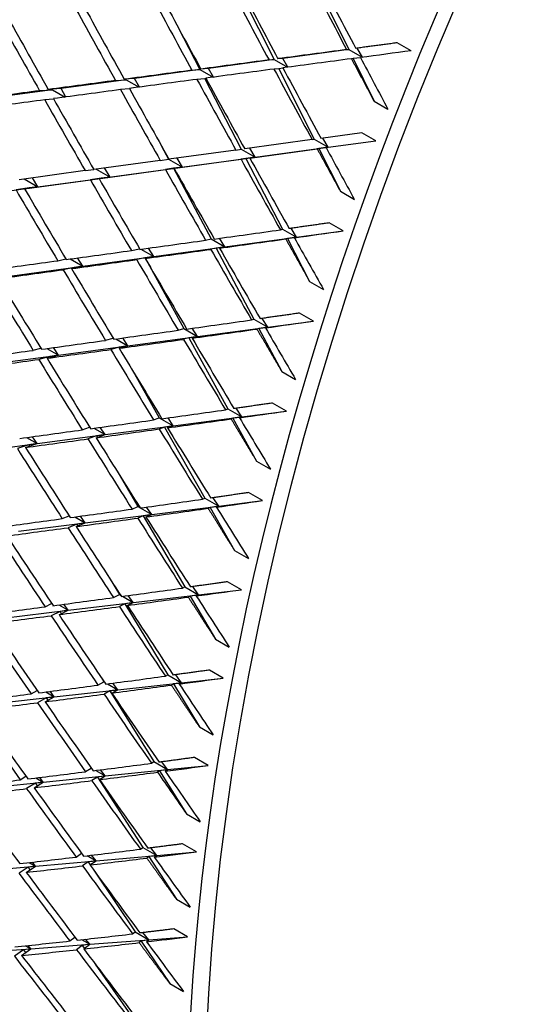
# Model space of a CAD drawing. Units: millimetres. Extents: x 0 to 744, y 0 to 1164.
# Drawn here: x 602 to 607, y 253 to 263 of the extents above; entities that cross this region are included whole.
import ezdxf
from ezdxf import colors
from ezdxf.entities.mleader import LeaderData, LeaderLine
from ezdxf.math import Vec2, Vec3

# ---------------------------------------------------------------- set-up
doc = ezdxf.new("R2010")
doc.units = ezdxf.units.MM
doc.layers.add('DV6_Défaut', color=7, linetype='Continuous')
doc.layers.add('Défaut', color=7, linetype='Continuous')

# ---------------------------------------------------------------- blocks, each defined once
blk = doc.blocks.new('_DOT')
at = {"color": 0}
blk.add_line((0, 0), (-1, 0), dxfattribs=at)
at = {"color": 0, "const_width": 0.333}
blk.add_lwpolyline([(-0.1665, 0, 1), (0.1665, 0, 1)], format="xyb", close=True, dxfattribs=at)
blk = doc.blocks.new('SE5')
at = {"layer": 'DV6_Défaut', "color": 7, "linetype": 'Continuous'}
for p, q in [((605.056, 263.54), (605.408, 262.822)), ((604.285, 263.436), (604.646, 262.719)), ((603.666, 263.045), (603.888, 262.616)), ((605.408, 262.822), (604.734, 262.731)), ((605.387, 262.821), (605.408, 262.822)), ((605.408, 262.822), (605.547, 262.742)), ((605.496, 262.834), (605.479, 262.833)), ((605.905, 262.89), (605.496, 262.834)), ((605.549, 262.742), (605.496, 262.834)), ((606.047, 262.808), (605.905, 262.89)), ((604.646, 262.719), (603.976, 262.628)), ((604.594, 262.715), (604.646, 262.719)), ((604.646, 262.719), (604.783, 262.64)), ((604.734, 262.731), (604.685, 262.728)), ((604.786, 262.64), (604.734, 262.731)), ((605.454, 262.728), (605.437, 262.727)), ((605.53, 262.738), (605.454, 262.728)), ((605.454, 262.728), (605.667, 262.293)), ((603.888, 262.616), (603.22, 262.525)), ((603.806, 262.61), (603.888, 262.616)), ((603.888, 262.616), (604.022, 262.538)), ((603.976, 262.628), (603.896, 262.622)), ((604.027, 262.539), (603.976, 262.628)), ((604.694, 262.625), (604.645, 262.622)), ((604.737, 262.631), (604.694, 262.625)), ((604.694, 262.625), (605.056, 261.904)), ((603.133, 262.513), (602.468, 262.423)), ((603.024, 262.505), (603.133, 262.513)), ((603.22, 262.525), (603.113, 262.517)), ((603.131, 262.518), (603.133, 262.513)), ((603.133, 262.513), (603.265, 262.437)), ((603.271, 262.438), (603.22, 262.525)), ((603.937, 262.522), (603.857, 262.516)), ((603.95, 262.524), (603.937, 262.522)), ((603.937, 262.522), (604.31, 261.802)), ((602.381, 262.411), (601.716, 262.321)), ((602.248, 262.401), (602.381, 262.411)), ((602.468, 262.423), (602.337, 262.413)), ((602.378, 262.416), (602.381, 262.411)), ((602.381, 262.411), (602.511, 262.336)), ((602.518, 262.336), (602.468, 262.423)), ((603.168, 262.418), (603.076, 262.412)), ((602.392, 262.314), (602.301, 262.307)), ((605.667, 262.293), (605.809, 262.211)), ((605.035, 261.901), (604.345, 261.806)), ((605.035, 261.901), (605.056, 261.904)), ((605.056, 261.904), (605.198, 261.822)), ((605.544, 261.97), (605.125, 261.913)), ((605.198, 261.822), (605.143, 261.915)), ((605.176, 261.819), (605.685, 261.889)), ((605.198, 261.822), (605.685, 261.889)), ((605.685, 261.889), (605.544, 261.97)), ((603.495, 261.834), (603.566, 261.701)), ((604.256, 261.794), (603.571, 261.7)), ((604.256, 261.794), (604.31, 261.802)), ((604.31, 261.802), (604.451, 261.72)), ((604.451, 261.72), (604.396, 261.813)), ((604.397, 261.712), (605.086, 261.807)), ((604.451, 261.72), (605.198, 261.822)), ((605.104, 261.809), (605.086, 261.807)), ((605.198, 261.822), (605.104, 261.809)), ((605.104, 261.809), (605.324, 261.372)), ((605.176, 261.819), (605.198, 261.822)), ((603.482, 261.688), (602.802, 261.596)), ((603.482, 261.688), (603.566, 261.701)), ((603.566, 261.701), (603.708, 261.619)), ((603.623, 261.607), (604.308, 261.7)), ((603.708, 261.619), (603.653, 261.712)), ((603.708, 261.619), (604.451, 261.72)), ((604.358, 261.708), (604.308, 261.7)), ((604.451, 261.72), (604.358, 261.708)), ((604.358, 261.708), (604.733, 260.984)), ((604.397, 261.712), (604.451, 261.72)), ((602.714, 261.584), (602.802, 261.596)), ((602.828, 261.599), (602.968, 261.518)), ((602.856, 261.502), (603.535, 261.595)), ((602.968, 261.518), (602.912, 261.611)), ((602.968, 261.518), (603.708, 261.619)), ((603.617, 261.607), (603.535, 261.595)), ((603.708, 261.619), (603.617, 261.607)), ((603.617, 261.607), (604.001, 260.885)), ((603.623, 261.607), (603.708, 261.619)), ((602.714, 261.584), (602.04, 261.491)), ((602.09, 261.498), (602.23, 261.418)), ((602.094, 261.398), (602.768, 261.49)), ((602.23, 261.418), (602.174, 261.51)), ((602.23, 261.418), (602.968, 261.518)), ((602.878, 261.506), (602.768, 261.49)), ((602.856, 261.502), (602.968, 261.518)), ((602.968, 261.518), (602.878, 261.506)), ((602.878, 261.506), (602.878, 261.505)), ((601.493, 261.317), (602.23, 261.418)), ((602.141, 261.406), (602.008, 261.386)), ((602.094, 261.398), (602.23, 261.418)), ((602.23, 261.418), (602.141, 261.406)), ((602.141, 261.406), (602.142, 261.405)), ((605.324, 261.372), (605.466, 261.29)), ((604.711, 260.979), (604.733, 260.984)), ((604.733, 260.984), (604.874, 260.902)), ((604.874, 260.902), (604.819, 260.994)), ((605.352, 260.967), (605.21, 261.049)), ((603.946, 260.872), (604.001, 260.885)), ((604.001, 260.885), (604.143, 260.803)), ((604.143, 260.803), (604.088, 260.892)), ((604.143, 260.803), (604.874, 260.902)), ((604.782, 260.889), (604.764, 260.885)), ((604.874, 260.902), (604.782, 260.889)), ((604.782, 260.889), (605.009, 260.45)), ((604.852, 260.897), (604.874, 260.902)), ((604.874, 260.902), (605.352, 260.967)), ((603.187, 260.767), (603.27, 260.785)), ((603.283, 260.781), (603.415, 260.704)), ((603.415, 260.704), (603.361, 260.791)), ((603.415, 260.704), (604.143, 260.803)), ((604.052, 260.79), (604, 260.779)), ((604.143, 260.803), (604.052, 260.79)), ((604.052, 260.79), (604.438, 260.065)), ((604.087, 260.791), (604.143, 260.803)), ((602.434, 260.663), (602.516, 260.681)), ((602.56, 260.681), (602.69, 260.606)), ((602.69, 260.606), (602.637, 260.691)), ((602.69, 260.606), (603.415, 260.704)), ((603.325, 260.692), (603.241, 260.674)), ((603.415, 260.704), (603.325, 260.692)), ((603.325, 260.692), (603.328, 260.686)), ((603.328, 260.686), (603.415, 260.704)), ((601.967, 260.508), (602.69, 260.606)), ((602.601, 260.594), (602.489, 260.57)), ((602.575, 260.582), (602.69, 260.606)), ((602.69, 260.606), (602.601, 260.594)), ((602.601, 260.594), (602.605, 260.588)), ((603.333, 260.677), (603.722, 259.969)), ((605.009, 260.45), (605.151, 260.369)), ((605.047, 260.046), (604.906, 260.127)), ((603.863, 259.888), (604.58, 259.983)), ((604.416, 260.058), (604.438, 260.065)), ((604.438, 260.065), (604.58, 259.983)), ((604.58, 259.983), (604.489, 259.97)), ((604.58, 259.983), (604.523, 260.073)), ((604.557, 259.976), (604.58, 259.983)), ((604.58, 259.983), (605.047, 260.046)), ((603.151, 259.792), (603.099, 259.873)), ((603.151, 259.792), (603.863, 259.888)), ((603.665, 259.952), (603.722, 259.969)), ((603.774, 259.874), (603.721, 259.859)), ((603.722, 259.969), (603.863, 259.888)), ((603.863, 259.888), (603.774, 259.874)), ((603.774, 259.874), (604.173, 259.148)), ((603.807, 259.871), (603.863, 259.888)), ((603.863, 259.888), (603.809, 259.973)), ((604.489, 259.97), (604.47, 259.964)), ((604.489, 259.97), (604.724, 259.53)), ((602.441, 259.698), (602.391, 259.775)), ((602.441, 259.698), (603.151, 259.792)), ((602.921, 259.849), (603, 259.871)), ((603.063, 259.78), (602.977, 259.755)), ((603.028, 259.863), (603.151, 259.792)), ((603.062, 259.767), (603.151, 259.792)), ((603.151, 259.792), (603.063, 259.78)), ((603.063, 259.78), (603.069, 259.769)), ((601.733, 259.603), (602.441, 259.698)), ((602.183, 259.747), (602.261, 259.769)), ((602.354, 259.685), (602.24, 259.654)), ((602.323, 259.766), (602.441, 259.698)), ((602.324, 259.665), (602.441, 259.698)), ((602.441, 259.698), (602.354, 259.685)), ((602.354, 259.685), (602.36, 259.675)), ((603.187, 259.561), (603.472, 259.057)), ((604.724, 259.53), (604.865, 259.448)), ((604.772, 259.126), (604.63, 259.208)), ((604.15, 259.139), (604.173, 259.148)), ((604.173, 259.148), (604.315, 259.066)), ((604.315, 259.066), (604.257, 259.154)), ((604.315, 259.066), (604.772, 259.126)), ((602.917, 258.885), (603.614, 258.975)), ((603.414, 259.036), (603.472, 259.057)), ((603.472, 259.057), (603.614, 258.975)), ((603.614, 258.975), (603.526, 258.962)), ((603.556, 258.954), (603.614, 258.975)), ((603.614, 258.975), (603.561, 259.056)), ((603.614, 258.975), (604.315, 259.066)), ((604.225, 259.053), (604.206, 259.045)), ((604.315, 259.066), (604.225, 259.053)), ((604.225, 259.053), (604.467, 258.612)), ((604.291, 259.058), (604.315, 259.066)), ((602.222, 258.794), (602.917, 258.885)), ((602.685, 258.934), (602.759, 258.961)), ((602.83, 258.872), (602.743, 258.841)), ((602.802, 258.951), (602.917, 258.885)), ((602.827, 258.853), (602.917, 258.885)), ((602.917, 258.885), (602.83, 258.872)), ((602.83, 258.872), (602.839, 258.857)), ((602.917, 258.885), (602.867, 258.959)), ((603.526, 258.962), (603.472, 258.942)), ((603.526, 258.962), (603.938, 258.236)), ((601.53, 258.704), (602.222, 258.794)), ((602.137, 258.782), (602.021, 258.742)), ((602.104, 258.754), (602.222, 258.794)), ((602.115, 258.856), (602.222, 258.794)), ((602.222, 258.794), (602.137, 258.782)), ((602.137, 258.782), (602.146, 258.768)), ((602.222, 258.794), (602.176, 258.864)), ((604.467, 258.612), (604.609, 258.531)), ((603.061, 258.478), (603.253, 258.15)), ((604.526, 258.21), (604.385, 258.292)), ((603.914, 258.225), (603.938, 258.236)), ((603.938, 258.236), (604.079, 258.154)), ((604.079, 258.154), (604.021, 258.24)), ((604.079, 258.154), (604.526, 258.21)), ((602.713, 257.983), (603.394, 258.068)), ((603.194, 258.124), (603.253, 258.15)), ((603.253, 258.15), (603.276, 258.137)), ((603.277, 258.136), (603.394, 258.068)), ((603.394, 258.068), (603.308, 258.055)), ((603.335, 258.043), (603.394, 258.068)), ((603.394, 258.068), (603.342, 258.145)), ((603.394, 258.068), (604.079, 258.154)), ((603.992, 258.14), (603.972, 258.131)), ((604.079, 258.154), (603.992, 258.14)), ((603.992, 258.14), (604.241, 257.7)), ((604.055, 258.143), (604.079, 258.154)), ((602.034, 257.898), (602.713, 257.983)), ((602.48, 258.026), (602.55, 258.056)), ((602.628, 257.971), (602.54, 257.933)), ((602.608, 258.044), (602.713, 257.983)), ((602.621, 257.945), (602.713, 257.983)), ((602.713, 257.983), (602.628, 257.971)), ((602.628, 257.971), (602.639, 257.952)), ((602.713, 257.983), (602.666, 258.052)), ((603.308, 258.055), (603.253, 258.031)), ((603.308, 258.055), (603.733, 257.329)), ((604.241, 257.7), (604.383, 257.618)), ((602.958, 257.425), (603.064, 257.25)), ((604.311, 257.3), (604.169, 257.381)), ((603.709, 257.317), (603.733, 257.329)), ((603.733, 257.329), (603.874, 257.248)), ((603.874, 257.248), (603.815, 257.332)), ((603.874, 257.248), (604.311, 257.3)), ((602.305, 257.126), (602.371, 257.158)), ((602.54, 257.089), (603.205, 257.168)), ((603.004, 257.22), (603.064, 257.25)), ((603.064, 257.25), (603.077, 257.242)), ((603.095, 257.232), (603.205, 257.168)), ((603.205, 257.168), (603.121, 257.155)), ((603.145, 257.138), (603.205, 257.168)), ((603.205, 257.168), (603.154, 257.24)), ((603.205, 257.168), (603.874, 257.248)), ((603.789, 257.234), (603.768, 257.224)), ((603.874, 257.248), (603.789, 257.234)), ((603.789, 257.234), (604.046, 256.794)), ((603.85, 257.235), (603.874, 257.248)), ((601.877, 257.01), (602.54, 257.089)), ((602.457, 257.077), (602.367, 257.034)), ((602.444, 257.144), (602.54, 257.089)), ((602.447, 257.044), (602.54, 257.089)), ((602.54, 257.089), (602.457, 257.077)), ((602.457, 257.077), (602.47, 257.056)), ((602.54, 257.089), (602.495, 257.151)), ((603.121, 257.155), (603.065, 257.127)), ((603.121, 257.155), (603.559, 256.431)), ((604.046, 256.794), (604.187, 256.712)), ((604.126, 256.397), (603.985, 256.478)), ((602.845, 256.324), (602.906, 256.359)), ((602.881, 256.399), (602.906, 256.359)), ((602.906, 256.359), (602.909, 256.357)), ((603.534, 256.417), (603.559, 256.431)), ((603.559, 256.431), (603.7, 256.349)), ((603.7, 256.349), (603.641, 256.431)), ((603.7, 256.349), (604.126, 256.397)), ((602.162, 256.236), (602.224, 256.269)), ((602.311, 256.255), (602.397, 256.205)), ((602.397, 256.205), (602.356, 256.261)), ((602.397, 256.205), (603.047, 256.277)), ((602.965, 256.265), (602.908, 256.232)), ((602.943, 256.337), (603.047, 256.277)), ((603.047, 256.277), (602.965, 256.265)), ((602.965, 256.265), (603.416, 255.543)), ((602.986, 256.243), (603.047, 256.277)), ((603.047, 256.277), (602.998, 256.345)), ((603.047, 256.277), (603.7, 256.349)), ((603.616, 256.336), (603.596, 256.324)), ((603.7, 256.349), (603.616, 256.336)), ((603.616, 256.336), (603.882, 255.897)), ((603.676, 256.335), (603.7, 256.349)), ((601.75, 256.133), (602.397, 256.205)), ((602.316, 256.193), (602.226, 256.144)), ((602.304, 256.154), (602.397, 256.205)), ((602.397, 256.205), (602.316, 256.193)), ((602.316, 256.193), (602.332, 256.169)), ((603.882, 255.897), (604.023, 255.815)), ((603.973, 255.503), (603.831, 255.585)), ((602.718, 255.44), (602.776, 255.476)), ((602.823, 255.453), (602.92, 255.397)), ((602.92, 255.397), (602.872, 255.459)), ((602.92, 255.397), (603.557, 255.461)), ((603.391, 255.526), (603.416, 255.543)), ((603.416, 255.543), (603.557, 255.461)), ((603.475, 255.448), (603.454, 255.434)), ((603.557, 255.461), (603.475, 255.448)), ((603.475, 255.448), (603.749, 255.01)), ((603.557, 255.461), (603.497, 255.54)), ((603.532, 255.445), (603.557, 255.461)), ((603.557, 255.461), (603.973, 255.503)), ((602.05, 255.357), (602.108, 255.392)), ((602.211, 255.376), (602.286, 255.333)), ((602.286, 255.333), (602.249, 255.381)), ((602.286, 255.333), (602.92, 255.397)), ((602.839, 255.385), (602.782, 255.348)), ((602.92, 255.397), (602.839, 255.385)), ((602.839, 255.385), (603.304, 254.666)), ((602.859, 255.358), (602.92, 255.397)), ((601.655, 255.269), (602.286, 255.333)), ((602.207, 255.321), (602.116, 255.266)), ((602.192, 255.275), (602.286, 255.333)), ((602.286, 255.333), (602.207, 255.321)), ((602.207, 255.321), (602.225, 255.295)), ((603.749, 255.01), (603.89, 254.928)), ((603.279, 254.647), (603.304, 254.666)), ((603.304, 254.666), (603.446, 254.584)), ((603.446, 254.584), (603.385, 254.661)), ((603.851, 254.62), (603.71, 254.702)), ((602.622, 254.567), (602.676, 254.605)), ((602.734, 254.581), (602.825, 254.529)), ((602.825, 254.529), (602.779, 254.586)), ((602.825, 254.529), (603.446, 254.584)), ((603.365, 254.571), (603.345, 254.556)), ((603.446, 254.584), (603.365, 254.571)), ((603.365, 254.571), (603.647, 254.135)), ((603.421, 254.566), (603.446, 254.584)), ((603.446, 254.584), (603.851, 254.62)), ((601.592, 254.418), (602.207, 254.473)), ((602.13, 254.463), (602.038, 254.401)), ((602.112, 254.41), (602.207, 254.473)), ((602.207, 254.473), (602.13, 254.463)), ((602.13, 254.463), (602.149, 254.435)), ((602.142, 254.511), (602.207, 254.473)), ((602.207, 254.473), (602.174, 254.515)), ((602.207, 254.473), (602.825, 254.529)), ((602.746, 254.517), (602.688, 254.477)), ((602.825, 254.529), (602.746, 254.517)), ((602.746, 254.517), (602.766, 254.487)), ((602.763, 254.486), (602.825, 254.529)), ((602.809, 254.423), (603.225, 253.802)), ((603.647, 254.135), (603.789, 254.054)), ((602.558, 253.709), (602.608, 253.748)), ((603.199, 253.782), (603.225, 253.802)), ((603.225, 253.802), (603.366, 253.72)), ((603.366, 253.72), (603.305, 253.794)), ((603.366, 253.72), (603.761, 253.75)), ((603.761, 253.75), (603.619, 253.832)), ((602.105, 253.66), (602.159, 253.629)), ((602.159, 253.629), (602.131, 253.663)), ((602.159, 253.629), (602.761, 253.675)), ((602.684, 253.664), (602.626, 253.619)), ((602.678, 253.723), (602.761, 253.675)), ((602.761, 253.675), (602.684, 253.664)), ((602.684, 253.664), (602.706, 253.633)), ((602.699, 253.628), (602.761, 253.675)), ((602.761, 253.675), (602.718, 253.727)), ((602.761, 253.675), (603.366, 253.72)), ((603.287, 253.708), (603.266, 253.692)), ((603.366, 253.72), (603.287, 253.708)), ((603.287, 253.708), (603.578, 253.275)), ((603.341, 253.7), (603.366, 253.72)), ((601.56, 253.584), (602.159, 253.629)), ((602.084, 253.619), (601.991, 253.552)), ((602.064, 253.56), (602.159, 253.629)), ((602.159, 253.629), (602.084, 253.619)), ((602.084, 253.619), (602.105, 253.59)), ((602.816, 253.473), (603.177, 252.954)), ((603.578, 253.275), (603.719, 253.193))]:
    blk.add_line(p, q, dxfattribs=at)
for centre, radius, start, end in [((710.167, 329.153), 129.7, 214.63743, 214.86553), ((710.308, 329.071), 129.699, 214.58812, 214.86553), ((701.144, 326.257), 121.778, 216.11191, 216.51763), ((693.112, 324.073), 115.222, 217.73726, 218.16924)]:
    blk.add_arc(centre, radius, start, end, dxfattribs=at)
for centre, major_axis, ratio, start_param, end_param in [((594.211, 275.622), (-8.125, -14.073), 0.57735, 2.965955, 6.283185), ((607.647, 267.865), (-11.125, -19.269), 0.57735, 3.141593, 6.283185), ((611.182, 265.824), (-11.25, -19.486), 0.57735, 3.141593, 6.283185), ((619.667, 260.925), (-11.125, -19.269), 0.57735, 3.141593, 6.283185), ((619.667, 260.925), (-11.25, -19.486), 0.57735, 2.992383, 6.283185), ((623.203, 258.883), (-11.125, -19.269), 0.57735, 2.687995, 6.283185), ((615.346, 263.419), (-20.088, 35.984), 0.219293, 1.445634, 1.465492), ((615.488, 263.338), (-20.088, 35.984), 0.219293, 1.443052, 1.462903), ((615.346, 263.419), (-20.631, 36.004), 0.234788, 1.436579, 1.456442), ((615.488, 263.338), (-20.631, 36.004), 0.234788, 1.434002, 1.45386), ((615.346, 263.419), (-21.179, 35.998), 0.249881, 1.427211, 1.447079), ((615.488, 263.338), (-21.179, 35.998), 0.249881, 1.424639, 1.444503), ((615.346, 263.419), (-21.73, 35.968), 0.264581, 1.417522, 1.437393), ((615.488, 263.338), (-21.73, 35.968), 0.264581, 1.414953, 1.434821), ((615.346, 263.419), (-22.286, 35.912), 0.278892, 1.407501, 1.427374), ((615.488, 263.338), (-22.286, 35.912), 0.278892, 1.404934, 1.424806), ((615.346, 263.419), (-36.839, -4.704), 0.018664, -1.299442, -1.279584), ((615.488, 263.338), (-36.839, -4.704), 0.018664, -1.314012, -1.299442), ((615.346, 263.419), (-36.839, -4.704), 0.018664, -1.277002, -1.257138), ((615.488, 263.338), (-36.839, -4.704), 0.018664, -1.296852, -1.277002), ((615.488, 263.338), (-20.088, 35.984), 0.219293, 1.465492, 1.480062), ((615.346, 263.419), (-36.839, -4.704), 0.018664, -1.254562, -1.234694), ((615.488, 263.338), (-36.839, -4.704), 0.018664, -1.274419, -1.254562), ((615.346, 263.419), (-20.631, 36.004), 0.234788, 1.459024, 1.478882), ((615.488, 263.338), (-20.631, 36.004), 0.234788, 1.456442, 1.476293), ((615.346, 263.419), (-36.839, -4.704), 0.018664, -1.232122, -1.21225), ((615.488, 263.338), (-36.839, -4.704), 0.018664, -1.251985, -1.232122), ((615.346, 263.419), (-21.179, 35.998), 0.249881, 1.449655, 1.469519), ((615.488, 263.338), (-21.179, 35.998), 0.249881, 1.447079, 1.466937), ((615.346, 263.419), (-36.839, -4.704), 0.018664, -1.209682, -1.189809), ((615.488, 263.338), (-36.839, -4.704), 0.018664, -1.22955, -1.209682), ((615.346, 263.419), (-21.73, 35.968), 0.264581, 1.439965, 1.459833), ((615.488, 263.338), (-21.73, 35.968), 0.264581, 1.437393, 1.457257), ((615.488, 263.338), (-36.839, -4.704), 0.018664, -1.207113, -1.187242), ((615.346, 263.419), (-22.286, 35.912), 0.278892, 1.429943, 1.449814), ((615.488, 263.338), (-22.286, 35.912), 0.278892, 1.427374, 1.447242), ((615.488, 263.338), (-20.631, 36.004), 0.234788, 1.478882, 1.493452), ((615.346, 263.419), (-21.179, 35.998), 0.249881, 1.472101, 1.491959), ((615.488, 263.338), (-21.179, 35.998), 0.249881, 1.469519, 1.489369), ((615.346, 263.419), (-21.73, 35.968), 0.264581, 1.462409, 1.482273), ((615.488, 263.338), (-21.73, 35.968), 0.264581, 1.459833, 1.479691), ((615.346, 263.419), (-22.286, 35.912), 0.278892, 1.452386, 1.472254), ((615.488, 263.338), (-22.286, 35.912), 0.278892, 1.449814, 1.469678), ((615.346, 263.419), (-22.847, 35.829), 0.292817, 1.44202, 1.461892), ((615.488, 263.338), (-22.847, 35.829), 0.292817, 1.439452, 1.45932), ((615.346, 263.419), (-35.825, -5.284), 0.024973, 1.245848, 1.265706), ((615.488, 263.338), (-35.825, -5.284), 0.024973, 1.243266, 1.263116), ((615.488, 263.338), (-35.825, -5.284), 0.024973, 1.265706, 1.280275), ((615.488, 263.338), (-21.179, 35.998), 0.249882, 1.491959, 1.506529), ((615.346, 263.419), (-35.825, -5.284), 0.024973, 1.223402, 1.243266), ((615.488, 263.338), (-21.73, 35.968), 0.264581, 1.482273, 1.502123), ((615.346, 263.419), (-35.825, -5.284), 0.024973, 1.200958, 1.220826), ((615.488, 263.338), (-35.825, -5.284), 0.024973, 1.220826, 1.240683), ((615.488, 263.338), (-22.286, 35.912), 0.278892, 1.472254, 1.492112), ((615.346, 263.419), (-21.73, 35.968), 0.264581, 1.484855, 1.504713), ((615.346, 263.419), (-35.825, -5.284), 0.024973, 1.178514, 1.198386), ((615.488, 263.338), (-35.825, -5.284), 0.024973, 1.198386, 1.218249), ((615.488, 263.338), (-22.847, 35.829), 0.292817, 1.461892, 1.481755), ((615.346, 263.419), (-22.286, 35.912), 0.278892, 1.47483, 1.494694), ((615.488, 263.338), (-35.825, -5.284), 0.024973, 1.175946, 1.195814), ((615.488, 263.338), (-23.412, 35.721), 0.306361, 1.451175, 1.471043), ((615.346, 263.419), (-22.847, 35.829), 0.292817, 1.464463, 1.484332), ((615.346, 263.419), (-23.412, 35.721), 0.306361, 1.453743, 1.473615), ((615.346, 263.419), (-35.295, -5.558), 0.047816, 1.228545, 1.248403), ((615.488, 263.338), (-35.295, -5.558), 0.047816, 1.248403, 1.262973), ((615.488, 263.338), (-21.73, 35.968), 0.264581, 1.504713, 1.519283), ((615.346, 263.419), (-35.295, -5.558), 0.047816, 1.206099, 1.225963), ((615.488, 263.338), (-35.295, -5.558), 0.047816, 1.225963, 1.245813), ((615.346, 263.419), (-35.295, -5.558), 0.047816, 1.183655, 1.203523), ((615.488, 263.338), (-35.295, -5.558), 0.047816, 1.203523, 1.223381), ((615.346, 263.419), (-22.286, 35.912), 0.278892, 1.497276, 1.517134), ((615.488, 263.338), (-22.286, 35.912), 0.278892, 1.494694, 1.514544), ((615.346, 263.419), (-35.295, -5.558), 0.047816, 1.161212, 1.181083), ((615.488, 263.338), (-35.295, -5.558), 0.047816, 1.181083, 1.200947), ((615.346, 263.419), (-22.847, 35.829), 0.292817, 1.486908, 1.506772), ((615.488, 263.338), (-22.847, 35.829), 0.292817, 1.484332, 1.504189), ((615.488, 263.338), (-35.295, -5.558), 0.047816, 1.158643, 1.178511), ((615.346, 263.419), (-23.412, 35.721), 0.306361, 1.476187, 1.496055), ((615.488, 263.338), (-23.412, 35.721), 0.306361, 1.473615, 1.493478), ((615.346, 263.419), (-34.748, -5.822), 0.071393, 1.210935, 1.230793), ((615.488, 263.338), (-34.748, -5.822), 0.071393, 1.230793, 1.245363), ((615.346, 263.419), (-34.748, -5.822), 0.071393, 1.188489, 1.208353), ((615.488, 263.338), (-34.748, -5.822), 0.071393, 1.208353, 1.228203), ((615.488, 263.338), (-22.286, 35.912), 0.278892, 1.517134, 1.531704), ((615.346, 263.419), (-34.748, -5.822), 0.071393, 1.166045, 1.185913), ((615.488, 263.338), (-34.748, -5.822), 0.071393, 1.185913, 1.205771), ((615.346, 263.419), (-22.847, 35.829), 0.292817, 1.509354, 1.529211), ((615.488, 263.338), (-22.847, 35.829), 0.292817, 1.506772, 1.526622), ((615.488, 263.338), (-34.748, -5.822), 0.071393, 1.163473, 1.183337), ((615.346, 263.419), (-23.412, 35.721), 0.306361, 1.498631, 1.518495), ((615.488, 263.338), (-23.412, 35.721), 0.306361, 1.496055, 1.515912), ((615.346, 263.419), (-23.982, 35.585), 0.319524, 1.487544, 1.507412), ((615.488, 263.338), (-23.982, 35.585), 0.319524, 1.484973, 1.504836), ((615.346, 263.419), (-34.187, -6.076), 0.095746, 1.193, 1.212858), ((615.488, 263.338), (-34.187, -6.076), 0.095746, 1.212858, 1.227428), ((615.346, 263.419), (-34.187, -6.076), 0.095746, 1.170554, 1.190418), ((615.488, 263.338), (-34.187, -6.076), 0.095746, 1.190418, 1.210268), ((615.488, 263.338), (-22.847, 35.829), 0.292817, 1.529211, 1.543781), ((615.346, 263.419), (-34.187, -6.076), 0.095746, 1.14811, 1.167978), ((615.488, 263.338), (-34.187, -6.076), 0.095746, 1.167978, 1.187836), ((615.346, 263.419), (-23.412, 35.721), 0.306361, 1.521077, 1.540935), ((615.488, 263.338), (-23.412, 35.721), 0.306361, 1.518495, 1.538345), ((615.488, 263.338), (-34.187, -6.076), 0.095746, 1.145538, 1.165401), ((615.346, 263.419), (-23.982, 35.585), 0.319524, 1.509989, 1.529852), ((615.488, 263.338), (-23.982, 35.585), 0.319524, 1.507412, 1.52727), ((615.346, 263.419), (-24.556, 35.422), 0.332305, 1.498525, 1.518393), ((615.488, 263.338), (-24.556, 35.422), 0.332305, 1.495953, 1.515817), ((615.346, 263.419), (-33.61, -6.322), 0.120922, 1.174716, 1.194574), ((615.488, 263.338), (-33.61, -6.322), 0.120922, 1.194574, 1.209144), ((615.346, 263.419), (-33.61, -6.322), 0.120922, 1.152271, 1.172134), ((615.488, 263.338), (-33.61, -6.322), 0.120922, 1.172134, 1.191985), ((615.488, 263.338), (-23.412, 35.721), 0.306361, 1.540935, 1.555505), ((615.346, 263.419), (-33.61, -6.322), 0.120922, 1.129826, 1.149694), ((615.488, 263.338), (-33.61, -6.322), 0.120922, 1.149694, 1.169552), ((615.346, 263.419), (-23.982, 35.585), 0.319524, 1.532435, 1.552292), ((615.488, 263.338), (-23.982, 35.585), 0.319524, 1.529852, 1.549703), ((615.488, 263.338), (-33.61, -6.322), 0.120922, 1.127254, 1.147118), ((615.346, 263.419), (-24.556, 35.422), 0.332305, 1.52097, 1.540833), ((615.488, 263.338), (-24.556, 35.422), 0.332305, 1.518393, 1.538251), ((615.346, 263.419), (-25.135, 35.231), 0.344703, 1.509118, 1.528986), ((615.488, 263.338), (-25.135, 35.231), 0.344703, 1.506546, 1.52641), ((615.346, 263.419), (-33.018, -6.56), 0.146971, 1.156055, 1.175913), ((615.488, 263.338), (-33.018, -6.56), 0.146971, 1.175913, 1.190483), ((615.346, 263.419), (-33.018, -6.56), 0.146971, 1.133609, 1.153473), ((615.488, 263.338), (-33.018, -6.56), 0.146971, 1.153473, 1.173323), ((615.488, 263.338), (-23.982, 35.585), 0.319524, 1.552292, 1.566862), ((615.346, 263.419), (-33.018, -6.56), 0.146971, 1.111165, 1.131033), ((615.488, 263.338), (-33.018, -6.56), 0.146971, 1.131033, 1.15089), ((615.488, 263.338), (-25.135, 35.231), 0.344703, 1.528986, 1.548844), ((615.346, 263.419), (-24.556, 35.422), 0.332305, 1.543416, 1.563273), ((615.488, 263.338), (-24.556, 35.422), 0.332305, 1.540833, 1.560684), ((615.346, 263.419), (-25.718, 35.011), 0.356714, 1.519312, 1.53918), ((615.488, 263.338), (-33.018, -6.56), 0.146971, 1.108593, 1.128456), ((615.488, 263.338), (-25.718, 35.011), 0.356714, 1.51674, 1.536604), ((615.346, 263.419), (-25.135, 35.231), 0.344703, 1.531563, 1.551426), ((615.346, 263.419), (-32.411, -6.792), 0.173946, 1.136978, 1.156836), ((615.488, 263.338), (-32.411, -6.792), 0.173946, 1.156836, 1.171406), ((615.346, 263.419), (-32.411, -6.792), 0.173946, 1.092088, 1.111956), ((615.346, 263.419), (-32.411, -6.792), 0.173946, 1.114533, 1.134396), ((615.488, 263.338), (-32.411, -6.792), 0.173946, 1.111956, 1.131814), ((615.346, 263.419), (-25.135, 35.231), 0.344703, 1.554008, 1.573866), ((615.488, 263.338), (-32.411, -6.792), 0.173946, 1.134396, 1.154247), ((615.488, 263.338), (25.135, -35.231), 0.344703, 4.693019, 4.712869), ((615.488, 263.338), (-32.411, -6.792), 0.173946, 1.089516, 1.10938), ((615.346, 263.419), (-25.718, 35.011), 0.356714, 1.541756, 1.56162), ((615.488, 263.338), (-25.718, 35.011), 0.356714, 1.53918, 1.559038), ((615.488, 263.338), (-26.305, 34.763), 0.368334, 1.526524, 1.546388), ((615.346, 263.419), (-31.788, -7.017), 0.201906, 1.11744, 1.137297), ((615.346, 263.419), (-31.788, -7.017), 0.201906, 1.094994, 1.114857), ((615.488, 263.338), (-31.788, -7.017), 0.201906, 1.114857, 1.134708), ((615.488, 263.338), (-31.788, -7.017), 0.201906, 1.137297, 1.151867), ((615.488, 263.338), (25.135, -35.231), 0.344703, 4.715459, 4.730029), ((615.488, 263.338), (-31.788, -7.017), 0.201906, 1.092417, 1.112275), ((615.346, 263.419), (-25.718, 35.011), 0.356714, 1.564202, 1.58406), ((615.346, 263.419), (-26.305, 34.763), 0.368334, 1.55154, 1.571404), ((615.488, 263.338), (-26.305, 34.763), 0.368334, 1.548964, 1.568822), ((615.346, 263.419), (-31.151, -7.238), 0.230914, 1.097378, 1.117236), ((615.488, 263.338), (-31.151, -7.238), 0.230914, 1.117236, 1.131806), ((615.346, 263.419), (-31.151, -7.238), 0.230914, 1.074933, 1.094796), ((615.488, 263.338), (-31.151, -7.238), 0.230914, 1.094796, 1.114647), ((615.488, 263.338), (25.718, -35.011), 0.356714, -1.557533, -1.542963), ((615.488, 263.338), (-31.151, -7.238), 0.230914, 1.072356, 1.092214), ((615.488, 263.338), (26.897, -34.486), 0.379556, 4.699921, 4.719778), ((615.346, 263.419), (26.305, -34.763), 0.368334, 4.715579, 4.735436), ((615.488, 263.338), (26.305, -34.763), 0.368334, 4.712997, 4.732847)]:
    blk.add_ellipse(centre, major_axis=major_axis, ratio=ratio, start_param=start_param, end_param=end_param, dxfattribs=at)
for points in [[(605.905, 262.89), (605.692, 262.862), (605.479, 262.833)], [(605.437, 262.727), (605.552, 262.51), (605.667, 262.293)], [(605.086, 261.807), (605.205, 261.589), (605.324, 261.372)], [(605.21, 261.049), (605.005, 261.02), (604.799, 260.991)], [(604.764, 260.885), (604.886, 260.667), (605.009, 260.45)], [(604.906, 260.127), (604.704, 260.098), (604.503, 260.07)], [(604.47, 259.964), (604.596, 259.747), (604.724, 259.53)], [(604.63, 259.208), (604.432, 259.179), (604.235, 259.151)], [(604.206, 259.045), (604.336, 258.829), (604.467, 258.612)], [(604.385, 258.292), (604.191, 258.264), (603.997, 258.237)], [(603.972, 258.131), (604.106, 257.915), (604.241, 257.7)], [(604.169, 257.381), (603.979, 257.354), (603.79, 257.328)], [(603.768, 257.224), (603.907, 257.009), (604.046, 256.794)], [(603.985, 256.478), (603.799, 256.453), (603.614, 256.427)], [(603.596, 256.324), (603.738, 256.11), (603.882, 255.897)], [(603.831, 255.585), (603.65, 255.56), (603.469, 255.536)], [(603.71, 254.702), (603.532, 254.679), (603.356, 254.657)], [(603.345, 254.556), (603.495, 254.346), (603.647, 254.135)], [(603.619, 253.832), (603.446, 253.811), (603.274, 253.791)], [(603.266, 253.692), (603.422, 253.483), (603.578, 253.275)]]:
    blk.add_open_spline(points, degree=2, dxfattribs=at)

msp = doc.modelspace()

# ---------------------------------------------------------------- block references
at = {"layer": 'Défaut'}
msp.add_blockref('SE5', (0, 0), dxfattribs=at)

# ---------------------------------------------------------------- leaders
at = {"layer": 'Défaut', "color": 7, "linetype": 'Continuous'}
ml = msp.add_multileader_mtext('Standard', dxfattribs=at)
ml.set_content('{\\pxsm0.9;\\fSolid Edge ISO|b1||i0||c0|p34;\\W1.;02/09/2016\\P}', color=256)
ml.set_leader_properties()
ml.set_arrow_properties(name='DOT')
ml.build(insert=Vec2(0, 0))
ml.multileader.update_dxf_attribs({"leader_type": 0, "dogleg_length": 0, "arrow_head_size": 12})
ctx = ml.context
ctx.base_point, ctx.char_height, ctx.arrow_head_size, ctx.landing_gap_size = Vec3(656.602, 1156.973), 12, 12, 4.2
notes = []
notes.append((ctx, [(0, (0, 0, 0), (0, 0), (1, 0), 1, [])]))
ctx.mtext.insert = Vec3(658.602, 1163.093)
for ctx, leaders in notes:
    for number, flags, end, landing, length, lines in leaders:
        leader = LeaderData()
        leader.index, (leader.has_last_leader_line, leader.has_dogleg_vector, leader.attachment_direction) = number, flags
        leader.last_leader_point, leader.dogleg_vector, leader.dogleg_length = Vec3(end), Vec3(landing), length
        for number, points, colour, breaks in lines:
            line = LeaderLine()
            line.index, line.vertices, line.color, line.breaks = number, Vec3.list(points), colors.encode_raw_color(colour), breaks
            leader.lines.append(line)
        ctx.leaders.append(leader)

doc.saveas('drawing.dxf')
